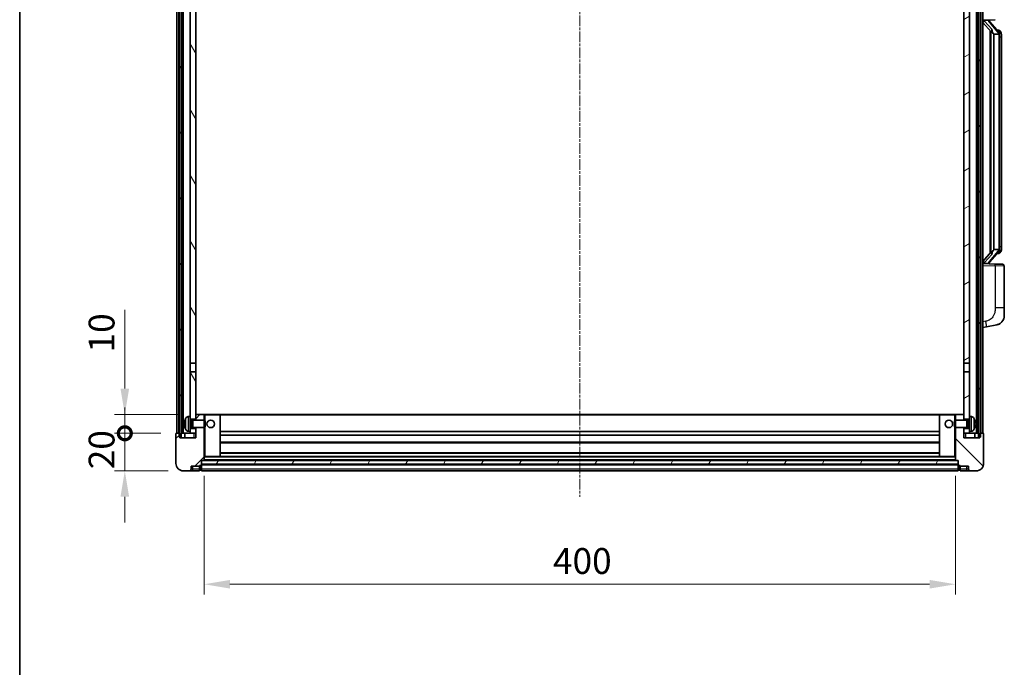
# Model space of a CAD drawing. Units: millimetres. Extents: x 4 to 12195, y 6 to 1552.
# Drawn here: x 1578 to 2102, y 942 to 1286 of the extents above; entities that cross this region are included whole.
import ezdxf

# ---------------------------------------------------------------- set-up
doc = ezdxf.new("R2010")
doc.units = ezdxf.units.MM
doc.linetypes.add('CHAIN', pattern=[0.3543, 0.2362, -0.0295, 0.0591, -0.0295])
for name, color, linetype, lineweight in [('Border (ISO)', 7, 'Continuous', 35), ('Centerline (ISO)', 131, 'Continuous', 18), ('Dimension (ISO)', 7, 'Continuous', 18), ('Dimension (ISO) @ 1', 7, 'Continuous', 18), ('Hatch (ISO)', 1, 'Continuous', 18), ('Visible (ISO)', 7, 'Continuous', 35), ('Visible Narrow (ISO)', 7, 'Continuous', 25)]:
    doc.layers.add(name, color=color, linetype=linetype, lineweight=lineweight)
doc.styles.add('Note Text (TK)', font='MS PGothic.ttf')
doc.dimstyles.new('Default - Method 1b (TK)', dxfattribs={"dimscale": 4, "dimtxt": 2.5, "dimasz": 2.5, "dimexe": 1, "dimexo": 1.5, "dimgap": 1, "dimtad": 1, "dimtoh": 1, "dimrnd": 1e-08, "dimdsep": 46, "dimtxsty": 'Note Text (TK)', "dimcen": 0.09, "dimdle": 5, "dimclrd": 100, "dimclre": 100, "dimclrt": 7, "dimadec": 1, "dimazin": 1, "dimtfac": 1, "dimtmove": 0, "dimatfit": 3, "dimfxl": 1, "dimtolj": 1, "dimlwd": -1, "dimlwe": -1, "dimarcsym": 0})
pattern_1 = [(60, (1497.802, -37.995), (-15.12297, 8.73126), [])]

# ---------------------------------------------------------------- blocks, each defined once
blk = doc.blocks.new('図面枠 tk図枠')
at = {"layer": 'Border (ISO)'}
blk.add_line((14.5, 289), (14.5, 8), dxfattribs=at)
blk = doc.blocks.new('_DotSmall')
at = {"color": 0, "linetype": 'ByBlock', "const_width": 0.5}
blk.add_lwpolyline([(-0.0625, 0, 1), (0.0625, 0, 1)], format="xyb", close=True, dxfattribs=at)
blk = doc.blocks.new('*D61')
at = {"layer": 'Defpoints', "color": 0}
for p in [(1633.52, 1066.18), (1661.02, 1066.18), (1664.77, 1046.18)]:
    blk.add_point(p, dxfattribs=at)
at = {"layer": 'Dimension (ISO)', "color": 100}
for p, q in [((1633.52, 1066.18), (1633.52, 1079.93)), ((1652.77, 1066.18), (1628.02, 1066.18)), ((1633.52, 1046.18), (1633.52, 1066.18)), ((1656.52, 1046.18), (1628.02, 1046.18)), ((1633.52, 1032.43), (1633.52, 1018.68))]:
    blk.add_line(p, q, dxfattribs=at)
blk.add_solid([(1631.23, 1032.43), (1635.81, 1032.43), (1633.52, 1046.18)], dxfattribs=at)
at = {"layer": 'Dimension (ISO)', "color": 100, "xscale": 13.75, "yscale": 13.75, "zscale": 13.75, "rotation": 270}
blk.add_blockref('_DotSmall', (1633.52, 1066.18), dxfattribs=at)
at = {"layer": 'Dimension (ISO)', "color": 7, "insert": (1621.15, 1047.04), "char_height": 13.75, "attachment_point": 4, "rotation": 90, "style": 'Note Text (TK)'}
blk.add_mtext('\\A1;20', dxfattribs=at)
blk = doc.blocks.new('*D62')
at = {"layer": 'Defpoints', "color": 0}
for p in [(1633.52, 1076.18), (1670.37, 1076.18), (1661.02, 1066.18)]:
    blk.add_point(p, dxfattribs=at)
at = {"layer": 'Dimension (ISO)', "color": 100}
for p, q in [((1633.52, 1089.93), (1633.52, 1131.87)), ((1662.12, 1076.18), (1628.02, 1076.18)), ((1633.52, 1066.18), (1633.52, 1076.18)), ((1652.77, 1066.18), (1628.02, 1066.18)), ((1633.52, 1066.18), (1633.52, 1052.43))]:
    blk.add_line(p, q, dxfattribs=at)
blk.add_solid([(1631.23, 1089.93), (1635.81, 1089.93), (1633.52, 1076.18)], dxfattribs=at)
at = {"layer": 'Dimension (ISO)', "color": 100, "xscale": 13.75, "yscale": 13.75, "zscale": 13.75, "rotation": 90}
blk.add_blockref('_DotSmall', (1633.52, 1066.18), dxfattribs=at)
at = {"layer": 'Dimension (ISO)', "color": 7, "insert": (1621.15, 1109.18), "char_height": 13.75, "attachment_point": 4, "rotation": 90, "style": 'Note Text (TK)'}
blk.add_mtext('\\A1;10', dxfattribs=at)
blk = doc.blocks.new('*D65')
at = {"layer": 'Defpoints', "color": 0}
for p in [(1675.77, 1051.88), (2075.77, 1051.88), (2075.77, 985.88)]:
    blk.add_point(p, dxfattribs=at)
at = {"layer": 'Dimension (ISO)', "color": 100}
for p, q in [((1675.77, 1043.63), (1675.77, 980.38)), ((2075.77, 1043.63), (2075.77, 980.38)), ((1689.52, 985.88), (2062.02, 985.88))]:
    blk.add_line(p, q, dxfattribs=at)
for points in [[(1689.52, 988.18), (1689.52, 983.59), (1675.77, 985.88)], [(2062.02, 988.18), (2062.02, 983.59), (2075.77, 985.88)]]:
    blk.add_solid(points, dxfattribs=at)
at = {"layer": 'Dimension (ISO)', "color": 7, "insert": (1861.48, 998.26), "char_height": 13.75, "attachment_point": 4, "style": 'Note Text (TK)'}
blk.add_mtext('\\A1;400', dxfattribs=at)

msp = doc.modelspace()

# ---------------------------------------------------------------- hatches: boundary and pattern name
at = {"layer": 'Hatch (ISO)'}
h = msp.add_hatch(dxfattribs=at)
h.set_pattern_fill('ANSI31', color=256, scale=139.7, angle=14.999978, style=0)
h.set_pattern_definition(pattern_1)
h.paths.add_polyline_path([(2088.0219, 1383.6845), (2088.0219, 1064.1845), (2088.7719, 1064.1845), (2089.0219, 1064.1845), (2089.0219, 1066.1845), (2089.0219, 1383.6845)])
h.paths.add_polyline_path([(1662.5219, 1383.6845), (1662.5219, 1066.1845), (1662.5219, 1064.1845), (1662.7719, 1064.1845), (1663.5219, 1064.1845), (1663.5219, 1383.6845)])
h = msp.add_hatch(dxfattribs=at)
h.set_pattern_fill('ANSI31', color=256, scale=139.7, angle=75.000175, style=0)
h.set_pattern_definition([(120.0002, (1497.802, -37.995), (-15.12294, -8.7313), [])])
h.paths.add_polyline_path([(1668.2719, 1340.9345), (1671.2719, 1340.9345), (1671.2719, 1383.6845), (1668.2719, 1383.6845)])
h.paths.add_polyline_path([(1668.2719, 1103.4345), (1671.2719, 1103.4345), (1671.2719, 1336.4345), (1668.2719, 1336.4345)])
h.paths.add_polyline_path([(1668.2719, 1075.1845), (1668.2719, 1073.6845), (1671.2719, 1073.6845), (1671.2719, 1076.0845), (1671.2719, 1098.9345), (1668.2719, 1098.9345)])
h.paths.add_polyline_path([(1668.2719, 1068.6845), (1668.2719, 1067.1845), (1668.2719, 1066.1845), (1671.2719, 1066.1845), (1671.2719, 1068.6845)])
h = msp.add_hatch(dxfattribs=at)
h.set_pattern_fill('ANSI31', color=256, scale=139.7, angle=-14.999978, style=0)
h.set_pattern_definition([(30, (1497.802, -37.995), (-8.73126, 15.12297), [])])
h.paths.add_polyline_path([(2080.2719, 1340.9345), (2083.2719, 1340.9345), (2083.2719, 1383.6845), (2080.2719, 1383.6845)])
h.paths.add_polyline_path([(2083.2719, 1336.4345), (2080.2719, 1336.4345), (2080.2719, 1103.4345), (2083.2719, 1103.4345)])
h.paths.add_polyline_path([(2083.2719, 1073.6845), (2083.2719, 1075.1845), (2083.2719, 1098.9345), (2080.2719, 1098.9345), (2080.2719, 1076.0845), (2080.2719, 1073.6845)])
h.paths.add_polyline_path([(2083.2719, 1067.1845), (2083.2719, 1068.6845), (2080.2719, 1068.6845), (2080.2719, 1066.1845), (2083.2719, 1066.1845)])
h = msp.add_hatch(dxfattribs=at)
h.set_pattern_fill('ANSI31', color=256, scale=139.7, style=0)
h.set_pattern_definition([(45, (1497.802, -37.995), (-12.34785, 12.34785), [])])
edge = h.paths.add_edge_path()
edge.add_ellipse((1674.0219, 1049.2345), major_axis=(0, -0.25), ratio=1, start_angle=0, end_angle=90)
edge.add_line((1674.2719, 1049.2345), (1674.2719, 1049.6845))
edge.add_line((1674.2719, 1049.6845), (1674.2719, 1051.6845))
edge.add_line((1674.2719, 1051.6845), (1674.2719, 1051.7845))
edge.add_line((1674.2719, 1051.7845), (1675.6719, 1051.7845))
edge.add_ellipse((1675.6719, 1051.8845), major_axis=(0, -0.1), ratio=1, start_angle=0, end_angle=90)
edge.add_line((1675.7719, 1051.8845), (1675.7719, 1069.1845))
edge.add_line((1675.7719, 1069.1845), (1671.2719, 1069.1845))
edge.add_line((1671.2719, 1069.1845), (1671.2719, 1068.6845))
edge.add_line((1671.2719, 1068.6845), (1671.2719, 1066.1845))
edge.add_line((1671.2719, 1066.1845), (1671.2719, 1063.6845))
edge.add_line((1671.2719, 1063.6845), (1662.7719, 1063.6845))
edge.add_line((1662.7719, 1063.6845), (1662.7719, 1064.1845))
edge.add_line((1662.7719, 1064.1845), (1662.7719, 1066.1845))
edge.add_line((1662.7719, 1066.1845), (1662.5219, 1066.1845))
edge.add_line((1662.5219, 1066.1845), (1661.0219, 1066.1845))
edge.add_ellipse((1661.0219, 1065.9345), major_axis=(0, 0.25), ratio=1, start_angle=0, end_angle=90)
edge.add_line((1660.7719, 1065.9345), (1660.7719, 1050.1845))
edge.add_ellipse((1664.7719, 1050.1845), major_axis=(-4, 0), ratio=1, start_angle=0, end_angle=90)
edge.add_line((1664.7719, 1046.1845), (1667.7719, 1046.1845))
edge.add_ellipse((1667.7719, 1047.1845), major_axis=(0, -1), ratio=1, start_angle=0, end_angle=90)
edge.add_line((1668.7719, 1047.1845), (1668.7719, 1048.6845))
edge.add_line((1668.7719, 1048.6845), (1673.2719, 1048.6845))
edge.add_line((1673.2719, 1048.6845), (1673.2719, 1048.9845))
edge.add_line((1673.2719, 1048.9845), (1674.0219, 1048.9845))
edge = h.paths.add_edge_path()
edge.add_ellipse((1675.6719, 1076.0845), major_axis=(0.1, 0), ratio=1, start_angle=0, end_angle=90)
edge.add_line((1675.6719, 1076.1845), (1671.3719, 1076.1845))
edge.add_ellipse((1671.3719, 1076.0845), major_axis=(0, 0.1), ratio=1, start_angle=0, end_angle=90)
edge.add_line((1671.2719, 1076.0845), (1671.2719, 1073.6845))
edge.add_line((1671.2719, 1073.6845), (1671.2719, 1073.1845))
edge.add_line((1671.2719, 1073.1845), (1675.7719, 1073.1845))
edge.add_line((1675.7719, 1073.1845), (1675.7719, 1076.0845))
h = msp.add_hatch(dxfattribs=at)
h.set_pattern_fill('ANSI31', color=256, scale=139.7, angle=90.00021, style=0)
h.set_pattern_definition([(135.0002, (1497.802, -37.995), (-12.3478, -12.3479), [])])
edge = h.paths.add_edge_path()
edge.add_ellipse((2077.5219, 1049.2345), major_axis=(-0.25, 0), ratio=1, start_angle=0, end_angle=90)
edge.add_line((2077.5219, 1048.9845), (2078.2719, 1048.9845))
edge.add_line((2078.2719, 1048.9845), (2078.2719, 1048.6845))
edge.add_line((2078.2719, 1048.6845), (2082.7719, 1048.6845))
edge.add_line((2082.7719, 1048.6845), (2082.7719, 1047.1845))
edge.add_ellipse((2083.7719, 1047.1845), major_axis=(-1, 0), ratio=1, start_angle=0, end_angle=90)
edge.add_line((2083.7719, 1046.1845), (2086.7719, 1046.1845))
edge.add_ellipse((2086.7719, 1050.1845), major_axis=(0, -4), ratio=1, start_angle=0, end_angle=90)
edge.add_line((2090.7719, 1050.1845), (2090.7719, 1065.9345))
edge.add_ellipse((2090.5219, 1065.9345), major_axis=(0.25, 0), ratio=1, start_angle=0, end_angle=90)
edge.add_line((2090.5219, 1066.1845), (2089.0219, 1066.1845))
edge.add_line((2089.0219, 1066.1845), (2088.7719, 1066.1845))
edge.add_line((2088.7719, 1066.1845), (2088.7719, 1064.1845))
edge.add_line((2088.7719, 1064.1845), (2088.7719, 1063.6845))
edge.add_line((2088.7719, 1063.6845), (2080.2719, 1063.6845))
edge.add_line((2080.2719, 1063.6845), (2080.2719, 1066.1845))
edge.add_line((2080.2719, 1066.1845), (2080.2719, 1068.6845))
edge.add_line((2080.2719, 1068.6845), (2080.2719, 1069.1845))
edge.add_line((2080.2719, 1069.1845), (2075.7719, 1069.1845))
edge.add_line((2075.7719, 1069.1845), (2075.7719, 1051.8845))
edge.add_ellipse((2075.8719, 1051.8845), major_axis=(-0.1, 0), ratio=1, start_angle=0, end_angle=90)
edge.add_line((2075.8719, 1051.7845), (2077.2719, 1051.7845))
edge.add_line((2077.2719, 1051.7845), (2077.2719, 1051.6845))
edge.add_line((2077.2719, 1051.6845), (2077.2719, 1049.6845))
edge.add_line((2077.2719, 1049.6845), (2077.2719, 1049.2345))
edge = h.paths.add_edge_path()
edge.add_ellipse((2075.8719, 1076.0845), major_axis=(0, 0.1), ratio=1, start_angle=0, end_angle=90)
edge.add_line((2075.7719, 1076.0845), (2075.7719, 1073.1845))
edge.add_line((2075.7719, 1073.1845), (2080.2719, 1073.1845))
edge.add_line((2080.2719, 1073.1845), (2080.2719, 1073.6845))
edge.add_line((2080.2719, 1073.6845), (2080.2719, 1076.0845))
edge.add_ellipse((2080.1719, 1076.0845), major_axis=(0.1, 0), ratio=1, start_angle=0, end_angle=90)
edge.add_line((2080.1719, 1076.1845), (2075.8719, 1076.1845))
h = msp.add_hatch(dxfattribs=at)
h.set_pattern_fill('ANSI31', color=256, scale=139.7, angle=14.999978, style=0)
h.set_pattern_definition(pattern_1)
h.paths.add_polyline_path([(1674.2719, 1051.6845), (1674.2719, 1049.6845), (2077.2719, 1049.6845), (2077.2719, 1051.6845)])

# ---------------------------------------------------------------- linework, layer by layer
at = {"layer": 'Centerline (ISO)', "linetype": 'CHAIN', "ltscale": 23.990969}
msp.add_line((1875.7719, 1398.9345), (1875.7719, 1032.4345), dxfattribs=at)
at = {"layer": 'Visible (ISO)'}
for p, q in [((1661.2719, 1066.1845), (1661.2719, 1383.6845)), ((1662.2719, 1066.1845), (1662.2719, 1383.6845)), ((1662.5219, 1383.6845), (1662.5219, 1064.1845)), ((1663.5219, 1064.1845), (1663.5219, 1383.6845)), ((1663.6219, 1066.1845), (1663.6219, 1383.6845)), ((1664.6219, 1066.1845), (1664.6219, 1383.6845)), ((2086.9219, 1066.1845), (2086.9219, 1383.6845)), ((2087.9219, 1066.1845), (2087.9219, 1383.6845)), ((2088.0219, 1383.6845), (2088.0219, 1064.1845)), ((2089.0219, 1064.1845), (2089.0219, 1383.6845)), ((2089.2719, 1066.1845), (2089.2719, 1383.6845)), ((2090.2719, 1066.1845), (2090.2719, 1383.6845)), ((1668.2719, 1336.4345), (1668.2719, 1103.4345)), ((1671.2719, 1103.4345), (1671.2719, 1336.4345)), ((2080.2719, 1336.4345), (2080.2719, 1103.4345)), ((2083.2719, 1103.4345), (2083.2719, 1336.4345)), ((2090.2719, 1285.9345), (2096.9464, 1286.1676)), ((2090.2719, 1284.745), (2094.7047, 1279.6458)), ((2091.2719, 1285.9445), (2093.2719, 1285.9445)), ((2093.7719, 1285.8711), (2093.7719, 1286.0567)), ((2093.7719, 1285.6654), (2093.7719, 1285.8711)), ((2098.7814, 1279.5288), (2094.0172, 1285.0093)), ((2094.2719, 1280.1436), (2094.2719, 1162.2254)), ((2094.6719, 1279.6834), (2094.6719, 1162.6855)), ((2098.7026, 1280.6195), (2097.8333, 1280.6195)), ((2099.5361, 1280.1849), (2099.4573, 1280.2755)), ((2096.2719, 1278.4445), (2096.1869, 1278.5154)), ((2098.7545, 1278.4445), (2096.2719, 1278.4445)), ((2096.2719, 1278.4445), (2096.2719, 1163.9245)), ((2099.2719, 1164.1522), (2099.2719, 1278.2167)), ((2100.2719, 1276.8695), (2100.2719, 1278.2167)), ((2100.2719, 1165.4995), (2100.2719, 1276.8695)), ((2096.1869, 1163.8536), (2096.2719, 1163.9245)), ((2096.2719, 1163.9245), (2098.7545, 1163.9245)), ((2100.2719, 1164.1522), (2100.2719, 1165.4995)), ((2094.7047, 1162.7232), (2090.2719, 1157.6239)), ((2094.0172, 1157.3596), (2098.7814, 1162.8401)), ((2098.7026, 1161.7495), (2097.8333, 1161.7495)), ((2099.4573, 1162.0934), (2099.5361, 1162.1841)), ((2096.9464, 1156.2014), (2090.2719, 1156.4345)), ((2091.2719, 1156.4245), (2093.2719, 1156.4245)), ((2093.7719, 1156.4979), (2093.7719, 1156.7036)), ((2093.7719, 1156.3123), (2093.7719, 1156.4979)), ((2096.9464, 1156.2014), (2100.8068, 1156.0666)), ((2101.7719, 1132.9242), (2101.7719, 1155.0672)), ((2101.7719, 1132.9242), (2101.7719, 1128.7915)), ((2090.2719, 1122.4345), (2092.3671, 1122.8417)), ((2092.3671, 1122.8417), (2097.726, 1123.8834)), ((1668.2719, 1103.4345), (1671.2719, 1103.4345)), ((1668.2719, 1098.9345), (1668.2719, 1103.4345)), ((1671.2719, 1103.4345), (1671.2719, 1098.9345)), ((2080.2719, 1103.4345), (2083.2719, 1103.4345)), ((2080.2719, 1098.9345), (2080.2719, 1103.4345)), ((2083.2719, 1103.4345), (2083.2719, 1098.9345)), ((1671.2719, 1098.9345), (1668.2719, 1098.9345)), ((1668.2719, 1098.9345), (1668.2719, 1075.1845)), ((1671.2719, 1073.6845), (1671.2719, 1098.9345)), ((2080.2719, 1098.9345), (2080.2719, 1073.6845)), ((2083.2719, 1098.9345), (2080.2719, 1098.9345)), ((2083.2719, 1075.1845), (2083.2719, 1098.9345)), ((1667.213, 1075.0918), (1668.2719, 1075.1845)), ((1668.2719, 1067.1845), (1668.2719, 1075.1845)), ((1671.3719, 1076.1845), (1671.2719, 1076.1845)), ((1671.2719, 1076.0845), (1671.2719, 1073.1845)), ((1675.6719, 1076.1845), (1671.3719, 1076.1845)), ((1676.2719, 1076.1845), (1675.6719, 1076.1845)), ((1675.7719, 1073.1845), (1675.7719, 1076.0845)), ((1684.1719, 1076.1845), (1676.2719, 1076.1845)), ((2067.3719, 1076.1845), (1684.1719, 1076.1845)), ((1684.2719, 1053.8845), (1684.2719, 1076.0845)), ((2067.2719, 1076.0845), (2067.2719, 1053.8845)), ((2075.2719, 1076.1845), (2067.3719, 1076.1845)), ((2075.8719, 1076.1845), (2075.2719, 1076.1845)), ((2075.7719, 1076.0845), (2075.7719, 1073.1845)), ((2080.1719, 1076.1845), (2075.8719, 1076.1845)), ((2080.2719, 1076.1845), (2080.1719, 1076.1845)), ((2080.2719, 1073.1845), (2080.2719, 1076.0845)), ((2083.2719, 1075.1845), (2083.2719, 1067.1845)), ((2084.3309, 1075.0918), (2083.2719, 1075.1845)), ((1665.5579, 1071.4668), (1665.5579, 1070.9022)), ((1668.2719, 1073.6845), (1671.2719, 1073.6845)), ((1668.2719, 1072.9697), (1669.2425, 1072.9697)), ((1669.2425, 1072.9697), (1669.6719, 1073.1845)), ((1669.2425, 1069.3992), (1669.2425, 1072.9697)), ((1669.6719, 1069.1845), (1669.6719, 1073.1845)), ((1669.6719, 1073.1845), (1675.8424, 1073.1845)), ((1675.8424, 1069.1845), (1675.8424, 1073.1845)), ((1676.2719, 1072.7551), (1675.8424, 1073.1845)), ((1676.2719, 1069.6139), (1675.8424, 1069.1845)), ((1676.2719, 1072.7551), (1676.2719, 1069.6139)), ((2075.2719, 1072.7551), (2075.7015, 1073.1845)), ((2075.2719, 1069.6139), (2075.2719, 1072.7551)), ((2075.2719, 1069.6139), (2075.7015, 1069.1845)), ((2075.7015, 1073.1845), (2075.7015, 1069.1845)), ((2081.8719, 1073.1845), (2075.7015, 1073.1845)), ((2080.2719, 1073.6845), (2083.2719, 1073.6845)), ((2081.8719, 1073.1845), (2081.8719, 1069.1845)), ((2082.3014, 1072.9697), (2081.8719, 1073.1845)), ((2082.3014, 1072.9697), (2082.3014, 1069.3992)), ((2083.2719, 1072.9697), (2082.3014, 1072.9697)), ((2085.9859, 1070.9022), (2085.9859, 1071.4668)), ((1660.7719, 1065.9345), (1660.7719, 1050.1845)), ((1662.7719, 1066.1845), (1661.0219, 1066.1845)), ((1662.5219, 1064.1845), (1663.5219, 1064.1845)), ((1662.7719, 1063.6845), (1662.7719, 1066.1845)), ((1663.5219, 1066.1845), (1663.6219, 1066.1845)), ((1663.6219, 1066.1845), (1664.6219, 1066.1845)), ((1664.6219, 1066.1845), (1668.2719, 1066.1845)), ((1665.5219, 1066.1845), (1665.5219, 1063.6845)), ((1667.213, 1067.2771), (1668.2719, 1067.1845)), ((1668.2719, 1069.3992), (1669.2425, 1069.3992)), ((1671.2719, 1068.6845), (1668.2719, 1068.6845)), ((1668.2719, 1067.1845), (1668.2719, 1066.1845)), ((1668.2719, 1066.1845), (1671.2719, 1066.1845)), ((1669.2425, 1069.3992), (1669.6719, 1069.1845)), ((1669.6719, 1069.1845), (1675.8424, 1069.1845)), ((1671.2719, 1069.1845), (1671.2719, 1063.6845)), ((1671.2719, 1066.1845), (1671.2719, 1068.6845)), ((1675.7719, 1051.8845), (1675.7719, 1069.1845)), ((2067.2719, 1067.1845), (1684.2719, 1067.1845)), ((2067.2719, 1065.1845), (1684.2719, 1065.1845)), ((2081.8719, 1069.1845), (2075.7015, 1069.1845)), ((2075.7719, 1069.1845), (2075.7719, 1051.8845)), ((2080.2719, 1063.6845), (2080.2719, 1069.1845)), ((2080.2719, 1068.6845), (2080.2719, 1066.1845)), ((2083.2719, 1068.6845), (2080.2719, 1068.6845)), ((2080.2719, 1066.1845), (2083.2719, 1066.1845)), ((2082.3014, 1069.3992), (2081.8719, 1069.1845)), ((2083.2719, 1069.3992), (2082.3014, 1069.3992)), ((2084.3309, 1067.2771), (2083.2719, 1067.1845)), ((2083.2719, 1066.1845), (2083.2719, 1067.1845)), ((2083.2719, 1066.1845), (2086.9219, 1066.1845)), ((2086.0219, 1066.1845), (2086.0219, 1063.6845)), ((2086.9219, 1066.1845), (2087.9219, 1066.1845)), ((2087.9219, 1066.1845), (2088.0219, 1066.1845)), ((2088.0219, 1064.1845), (2089.0219, 1064.1845)), ((2090.5219, 1066.1845), (2088.7719, 1066.1845)), ((2088.7719, 1066.1845), (2088.7719, 1063.6845)), ((2090.7719, 1050.1845), (2090.7719, 1065.9345)), ((1671.2719, 1063.6845), (1662.7719, 1063.6845)), ((2067.2719, 1061.1845), (1684.2719, 1061.1845)), ((2088.7719, 1063.6845), (2080.2719, 1063.6845)), ((1675.7719, 1053.7845), (1676.2719, 1053.7845)), ((1676.2719, 1053.7845), (1684.1719, 1053.7845)), ((2067.3719, 1053.7845), (1684.1719, 1053.7845)), ((2067.2719, 1055.7845), (1684.2719, 1055.7845)), ((2067.3719, 1053.7845), (2075.2719, 1053.7845)), ((2075.2719, 1053.7845), (2075.7719, 1053.7845)), ((1668.7719, 1047.1845), (1668.7719, 1048.6845)), ((1668.7719, 1048.6845), (1673.2719, 1048.6845)), ((1673.2719, 1048.6845), (1673.2719, 1048.9845)), ((1673.2719, 1048.9845), (1674.0219, 1048.9845)), ((1673.2719, 1047.1845), (1673.2719, 1048.6845)), ((1674.2719, 1049.2345), (1674.2719, 1051.7845)), ((1674.2719, 1051.7845), (1675.6719, 1051.7845)), ((1674.2719, 1051.6845), (1674.2719, 1049.6845)), ((2077.2719, 1051.6845), (1674.2719, 1051.6845)), ((1674.2719, 1049.6845), (2077.2719, 1049.6845)), ((2077.2719, 1049.5845), (1674.2719, 1049.5845)), ((1674.2719, 1049.2345), (1674.2719, 1047.1845)), ((2075.8719, 1051.7845), (1675.6719, 1051.7845)), ((2075.8719, 1051.7845), (2077.2719, 1051.7845)), ((2077.2719, 1051.7845), (2077.2719, 1049.2345)), ((2077.2719, 1049.6845), (2077.2719, 1051.6845)), ((2077.2719, 1047.1845), (2077.2719, 1049.2345)), ((2077.5219, 1048.9845), (2078.2719, 1048.9845)), ((2078.2719, 1048.9845), (2078.2719, 1048.6845)), ((2078.2719, 1048.6845), (2082.7719, 1048.6845)), ((2078.2719, 1048.6845), (2078.2719, 1047.1845)), ((2082.7719, 1048.6845), (2082.7719, 1047.1845)), ((1664.7719, 1046.1845), (1667.7719, 1046.1845)), ((1667.7719, 1046.1845), (1669.7719, 1046.1845)), ((1669.7719, 1046.1845), (1673.2719, 1046.1845)), ((1673.2719, 1047.1845), (1673.2719, 1046.1845)), ((1674.0219, 1046.4845), (1673.2719, 1046.4845)), ((1674.2719, 1046.1845), (1674.2719, 1047.1845)), ((2077.2719, 1046.1845), (1674.2719, 1046.1845)), ((2077.2719, 1047.1845), (2077.2719, 1046.1845)), ((2077.5219, 1046.4845), (2078.2719, 1046.4845)), ((2078.2719, 1046.1845), (2078.2719, 1047.1845)), ((2078.2719, 1046.1845), (2081.7719, 1046.1845)), ((2081.7719, 1046.1845), (2083.7719, 1046.1845)), ((2083.7719, 1046.1845), (2086.7719, 1046.1845))]:
    msp.add_line(p, q, dxfattribs=at)
for centre in [(1679.2719, 1071.1845), (2072.2719, 1071.1845)]:
    msp.add_circle(centre, 2, dxfattribs=at)
for centre, radius, start, end in [((2094.7719, 1285.6654), 1, 180, 221), ((2098.7026, 1279.6195), 1, 41, 90), ((2097.2719, 1278.2167), 2, 5.907532, 41), ((2097.2719, 1278.2167), 2, 0, 5.907532), ((2097.2719, 1164.1522), 2, 319, 354.092468), ((2097.2719, 1164.1522), 2, 354.092468, 0), ((2098.7026, 1162.7495), 1, 270, 319), ((2094.7719, 1156.7036), 1, 139, 180), ((2100.7719, 1155.0672), 1, 0, 88), ((2096.7719, 1128.7915), 5, 318.90433, 0), ((1667.3524, 1073.4979), 1.6, 95, 151.827266), ((1671.3719, 1076.0845), 0.1, 90, 180), ((1675.6719, 1076.0845), 0.1, 0, 90), ((1684.1719, 1076.0845), 0.1, 0, 90), ((2067.3719, 1076.0845), 0.1, 90, 180), ((2075.8719, 1076.0845), 0.1, 90, 180), ((2080.1719, 1076.0845), 0.1, 0, 90), ((2084.1914, 1073.4979), 1.6, 28.172734, 85), ((1665.6825, 1073.3691), 0.1246, 159.960393, 178.185174), ((1671.6719, 1071.1845), 6.5, 151.827266, 159.960393), ((2079.8719, 1071.1845), 6.5, 20.039607, 28.172734), ((2085.8613, 1073.3691), 0.1246, 1.814826, 20.039607), ((1661.0219, 1065.9345), 0.25, 90, 180), ((1665.6825, 1068.9998), 0.1246, 181.814826, 200.039607), ((1671.6719, 1071.1845), 6.5, 200.039607, 208.172734), ((1667.3524, 1068.871), 1.6, 208.172734, 265), ((2084.1914, 1068.871), 1.6, 275, 331.827266), ((2079.8719, 1071.1845), 6.5, 331.827266, 339.960393), ((2085.8613, 1068.9998), 0.1246, 339.960393, 358.185174), ((2090.5219, 1065.9345), 0.25, 0, 90), ((1684.1719, 1053.8845), 0.1, 270, 0), ((2067.3719, 1053.8845), 0.1, 180, 270), ((1664.7719, 1050.1845), 4, 180, 270), ((1674.0219, 1049.2345), 0.25, 270, 0), ((1675.6719, 1051.8845), 0.1, 270, 0), ((2075.8719, 1051.8845), 0.1, 180, 270), ((2077.5219, 1049.2345), 0.25, 180, 270), ((2086.7719, 1050.1845), 4, 270, 0), ((1667.7719, 1047.1845), 1, 270, 0), ((1674.0219, 1046.7345), 0.25, 270, 0), ((2077.5219, 1046.7345), 0.25, 180, 270), ((2083.7719, 1047.1845), 1, 180, 270)]:
    msp.add_arc(centre, radius, start, end, dxfattribs=at)
for centre, major_axis, ratio, start_param, end_param in [((2091.2719, 1285.7977), (-1, 0), 0.14676884, 4.71238898, 6.28318531), ((2091.2719, 1285.1189), (-0.9955, -0.3722), 0.25438663, 4.61756297, 6.18835929), ((2093.2719, 1285.8711), (0.5, 0), 0.14676884, 0, 1.57079633), ((2096.6719, 1284.983), (0, -6.6667), 0.3, 5.34289009, 6.03820664), ((2096.6719, 1157.386), (0, 6.6667), 0.3, 0.24497866, 0.94029521), ((2091.2719, 1157.25), (0.9955, -0.3722), 0.25438663, 3.23641867, 4.807215), ((2091.2719, 1156.5712), (-1, 0), 0.14676884, 0, 1.57079633), ((2093.2719, 1156.4979), (0.5, 0), 0.14676884, 4.71238898, 6.28318531), ((1671.6597, 1071.1773), (-3.2829, 5.6083), 0.99488747, 0.69485901, 0.93384331), ((1671.6597, 1071.0449), (-6.4737, 0.5671), 0.05101764, 0.10959827, 0.34858257), ((1671.6597, 1071.3241), (-6.4737, -0.5671), 0.05101764, 5.93460274, 6.17358703), ((1671.6597, 1071.1916), (3.2829, 5.6083), 0.99488747, 2.20774935, 2.44673364), ((2079.8842, 1071.1773), (-3.2829, -5.6083), 0.99488747, 2.20774935, 2.44673364), ((2079.8842, 1071.0449), (6.4737, 0.5671), 0.05101764, 5.93460274, 6.17358703), ((2079.8842, 1071.3241), (6.4737, -0.5671), 0.05101764, 0.10959827, 0.34858257), ((2079.8842, 1071.1916), (3.2829, -5.6083), 0.99488747, 0.69485901, 0.93384331)]:
    msp.add_ellipse(centre, major_axis=major_axis, ratio=ratio, start_param=start_param, end_param=end_param, dxfattribs=at)
for points, knots in [([(2095.0565, 1281.0527), (2095.0588, 1281.0421), (2095.0611, 1281.0316), (2095.113, 1280.7907), (2095.167, 1280.5081), (2095.167, 1280.2628), (2095.167, 1280.1882), (2095.1616, 1280.1066), (2095.1315, 1279.9548), (2095.1061, 1279.8851), (2095.0498, 1279.7838), (2095.0179, 1279.7432), (2094.953, 1279.6808), (2094.9203, 1279.6588), (2094.8303, 1279.6118), (2094.7752, 1279.6061), (2094.7247, 1279.6274), (2094.7137, 1279.6354), (2094.7047, 1279.6458)], [0.742305626, 0.742305626, 0.742305626, 0.742305626, 0.745632696, 0.745632696, 0.819200354, 0.819200354, 0.819200354, 0.841590598, 0.841590598, 0.863980841, 0.863980841, 0.882920663, 0.882920663, 0.901860485, 0.901860485, 0.943798526, 0.943798526, 0.958212109, 0.958212109, 0.958212109, 0.958212109]), ([(2100.2719, 1278.2167), (2100.2719, 1278.8106), (2100.1214, 1279.2147), (2099.8162, 1279.847), (2099.6453, 1280.0593), (2099.5361, 1280.1849)], [0, 0, 0, 0, 0.2061269, 0.2061269, 0.42564821, 0.42564821, 0.42564821, 0.42564821]), ([(2099.2613, 1278.4226), (2099.2613, 1278.4227), (2099.2613, 1278.4229), (2099.2599, 1278.4321), (2099.2469, 1278.4399), (2099.1979, 1278.4523), (2099.1615, 1278.4566), (2099.07, 1278.4609), (2099.0159, 1278.4608), (2098.8972, 1278.4561), (2098.8338, 1278.4516), (2098.7695, 1278.4452)], [-0.0778087689, -0.0778087689, -0.0778087689, -0.0778087689, -0.0774791395, -0.0774791395, -0.0585788033, -0.0585788033, -0.0389062325, -0.0389062325, -0.0193765361, -0.0193765361, 0, 0, 0, 0]), ([(2099.2613, 1163.9464), (2099.2613, 1163.9462), (2099.2613, 1163.9461), (2099.2599, 1163.9369), (2099.2469, 1163.9291), (2099.1979, 1163.9167), (2099.1615, 1163.9123), (2099.07, 1163.9081), (2099.0159, 1163.9082), (2098.8972, 1163.9128), (2098.8338, 1163.9173), (2098.7695, 1163.9237)], [-0.0003297628, -0.0003297628, -0.0003297628, -0.0003297628, 0, 0, 0.0189079865, 0.0189079865, 0.0385885202, 0.0385885202, 0.0581261217, 0.0581261217, 0.0775105008, 0.0775105008, 0.0775105008, 0.0775105008]), ([(2099.5361, 1162.1841), (2099.5904, 1162.2466), (2099.6598, 1162.3313), (2099.8268, 1162.5716), (2099.9274, 1162.7377), (2100.0988, 1163.1286), (2100.1728, 1163.3426), (2100.2517, 1163.7669), (2100.2719, 1163.9479), (2100.2719, 1164.1522)], [0, 0, 0, 0, 0.109280085, 0.109280085, 0.240591253, 0.240591253, 0.354088722, 0.354088722, 0.425024641, 0.425024641, 0.425024641, 0.425024641]), ([(2094.7047, 1162.7232), (2094.7137, 1162.7335), (2094.7247, 1162.7416), (2094.7752, 1162.7629), (2094.8303, 1162.7572), (2094.9203, 1162.7102), (2094.953, 1162.6881), (2095.0179, 1162.6258), (2095.0498, 1162.5851), (2095.1061, 1162.4839), (2095.1315, 1162.4141), (2095.1616, 1162.2624), (2095.167, 1162.1808), (2095.167, 1161.8947), (2095.1251, 1161.6491), (2095.0757, 1161.4055), (2095.0663, 1161.3613), (2095.0565, 1161.3163)], [0.219421737, 0.219421737, 0.219421737, 0.219421737, 0.23383532, 0.23383532, 0.275773361, 0.275773361, 0.294713183, 0.294713183, 0.313653005, 0.313653005, 0.336043248, 0.336043248, 0.358433491, 0.358433491, 0.421861067, 0.421861067, 0.435453192, 0.435453192, 0.435453192, 0.435453192]), ([(2100.54, 1125.5049), (2100.5205, 1125.4826), (2100.5015, 1125.4611), (2100.4606, 1125.4159), (2100.4394, 1125.3929), (2100.3749, 1125.3241), (2100.3295, 1125.2775), (2100.1923, 1125.1422), (2100.0952, 1125.0533), (2099.8688, 1124.8625), (2099.7362, 1124.7614), (2099.3958, 1124.528), (2099.1808, 1124.4032), (2098.7161, 1124.1769), (2098.4625, 1124.0783), (2098.0469, 1123.954), (2097.8868, 1123.9147), (2097.726, 1123.8834)], [0, 0, 0, 0, 0.010823116, 0.010823116, 0.021555164, 0.021555164, 0.042579621, 0.042579621, 0.082862142, 0.082862142, 0.132680778, 0.132680778, 0.206708077, 0.206708077, 0.289770927, 0.289770927, 0.340209224, 0.340209224, 0.340209224, 0.340209224]), ([(2099.0763, 1124.3541), (2098.8866, 1124.2557), (2098.6915, 1124.1699), (2098.2439, 1124.0057), (2097.9858, 1123.9339), (2097.726, 1123.8834)], [0.193034956, 0.193034956, 0.193034956, 0.193034956, 0.257659665, 0.257659665, 0.339004358, 0.339004358, 0.339004358, 0.339004358]), ([(2100.54, 1125.5049), (2100.5113, 1125.4721), (2100.4833, 1125.4407), (2100.4226, 1125.3747), (2100.3911, 1125.3413), (2100.2952, 1125.2426), (2100.2277, 1125.1767), (2100.136, 1125.0923), (2100.1141, 1125.0725), (2100.092, 1125.0529)], [0, 0, 0, 0, 0.0153264144, 0.0153264144, 0.0304667096, 0.0304667096, 0.0599334156, 0.0599334156, 0.0689999837, 0.0689999837, 0.0689999837, 0.0689999837]), ([(1665.2217, 1071.5724), (1665.2173, 1071.5749), (1665.2136, 1071.5858), (1665.209, 1071.624), (1665.2081, 1071.6515), (1665.2087, 1071.7134), (1665.2104, 1071.7519), (1665.2155, 1071.8239), (1665.2184, 1071.856), (1665.2217, 1071.8872)], [0, 0, 0, 0, 0.0125039067, 0.0125039067, 0.0250078135, 0.0250078135, 0.0375277995, 0.0375277995, 0.0466766392, 0.0466766392, 0.0466766392, 0.0466766392]), ([(1665.2217, 1070.4818), (1665.2173, 1070.5231), (1665.2136, 1070.5669), (1665.209, 1070.6466), (1665.2081, 1070.6825), (1665.2087, 1070.7385), (1665.2104, 1070.7622), (1665.2155, 1070.7882), (1665.2184, 1070.7946), (1665.2217, 1070.7965)], [0, 0, 0, 0, 0.0124997785, 0.0124997785, 0.0249995571, 0.0249995571, 0.0375236714, 0.0375236714, 0.0466766062, 0.0466766062, 0.0466766062, 0.0466766062]), ([(2086.3222, 1071.8872), (2086.3265, 1071.8458), (2086.3302, 1071.8021), (2086.3349, 1071.7224), (2086.3358, 1071.6864), (2086.3351, 1071.6305), (2086.3335, 1071.6068), (2086.3283, 1071.5808), (2086.3255, 1071.5743), (2086.3222, 1071.5724)], [0, 0, 0, 0, 0.0124997785, 0.0124997785, 0.0249995571, 0.0249995571, 0.0375236714, 0.0375236714, 0.0466766062, 0.0466766062, 0.0466766062, 0.0466766062]), ([(2086.3222, 1070.7965), (2086.3265, 1070.794), (2086.3302, 1070.7832), (2086.3349, 1070.7449), (2086.3358, 1070.7175), (2086.3351, 1070.6556), (2086.3335, 1070.617), (2086.3283, 1070.545), (2086.3255, 1070.513), (2086.3222, 1070.4818)], [0, 0, 0, 0, 0.0125039067, 0.0125039067, 0.0250078135, 0.0250078135, 0.0375277995, 0.0375277995, 0.0466766392, 0.0466766392, 0.0466766392, 0.0466766392])]:
    msp.add_open_spline(points, degree=3, knots=knots, dxfattribs=at)
for points in [[(2098.7695, 1278.4452), (2098.7644, 1278.4447), (2098.7593, 1278.4445), (2098.7545, 1278.4445)], [(2098.7545, 1163.9245), (2098.7593, 1163.9245), (2098.7644, 1163.9242), (2098.7695, 1163.9237)]]:
    msp.add_open_spline(points, degree=3, dxfattribs=at)
at = {"layer": 'Visible Narrow (ISO)'}
for p, q in [((2091.2719, 1285.9445), (2091.2719, 1285.9694)), ((2091.2719, 1285.4063), (2091.2719, 1285.9445)), ((2095.0565, 1281.0527), (2091.2719, 1285.4063)), ((2093.2719, 1286.0392), (2093.2719, 1285.9445)), ((2093.2719, 1285.9445), (2093.2719, 1285.8091)), ((2093.6399, 1284.825), (2098.404, 1279.3445)), ((2096.1869, 1163.8536), (2096.1869, 1278.5154)), ((2099.2719, 1278.2167), (2098.7719, 1278.2167)), ((2098.7719, 1278.2167), (2098.7719, 1164.1522)), ((2099.2719, 1279.034), (2099.2719, 1278.2167)), ((2100.2719, 1276.8695), (2099.2719, 1276.8695)), ((2099.2719, 1164.1522), (2098.7719, 1164.1522)), ((2099.2719, 1165.4995), (2100.2719, 1165.4995)), ((2099.2719, 1164.1522), (2099.2719, 1163.3349)), ((2091.2719, 1156.9627), (2095.0565, 1161.3163)), ((2098.404, 1163.0245), (2093.6399, 1157.544)), ((2090.2719, 1155.4351), (2096.9464, 1155.202)), ((2091.2719, 1156.4245), (2091.2719, 1156.9627)), ((2091.2719, 1156.3996), (2091.2719, 1156.4245)), ((2093.2719, 1156.5599), (2093.2719, 1156.4245)), ((2093.2719, 1156.4245), (2093.2719, 1156.3297)), ((2101.7719, 1155.0672), (2096.9464, 1155.202)), ((2096.9464, 1155.202), (2096.9464, 1132.9242)), ((2101.7719, 1132.9242), (2096.9464, 1132.9242)), ((2091.8994, 1125.7866), (2090.2719, 1125.4703)), ((1667.213, 1075.0918), (1667.213, 1067.2771)), ((1675.7719, 1076.0845), (1676.2719, 1076.0845)), ((1676.2719, 1076.1845), (1676.2719, 1076.0845)), ((1676.2719, 1076.0845), (1684.1719, 1076.0845)), ((1676.2719, 1072.7551), (1676.2719, 1076.0845)), ((1684.1719, 1076.0845), (1684.1719, 1076.1845)), ((1684.1719, 1076.0845), (1684.2719, 1076.0845)), ((1684.1719, 1076.0845), (1684.1719, 1053.8845)), ((2067.2719, 1075.8845), (1684.2719, 1075.8845)), ((2067.3719, 1076.0845), (2067.2719, 1076.0845)), ((2067.3719, 1076.1845), (2067.3719, 1076.0845)), ((2067.3719, 1053.8845), (2067.3719, 1076.0845)), ((2067.3719, 1076.0845), (2075.2719, 1076.0845)), ((2075.2719, 1076.1845), (2075.2719, 1076.0845)), ((2075.2719, 1076.0845), (2075.2719, 1072.7551)), ((2075.2719, 1076.0845), (2075.7719, 1076.0845)), ((2084.3309, 1067.2771), (2084.3309, 1075.0918)), ((1665.5655, 1073.4118), (1665.5655, 1073.3941)), ((1665.5655, 1071.4651), (1665.5655, 1070.9039)), ((1665.942, 1068.1156), (1665.942, 1074.2533)), ((1676.2719, 1053.8845), (1676.2719, 1069.6139)), ((2075.2719, 1069.6139), (2075.2719, 1053.8845)), ((2085.6019, 1074.2533), (2085.6019, 1068.1156)), ((2085.9784, 1073.3941), (2085.9784, 1073.4118)), ((2085.9784, 1070.9039), (2085.9784, 1071.4651)), ((1665.5655, 1068.9749), (1665.5655, 1068.9571)), ((1670.2719, 1066.1845), (1670.2719, 1063.6845)), ((2081.2719, 1063.6845), (2081.2719, 1066.1845)), ((2085.9784, 1068.9571), (2085.9784, 1068.9749)), ((2067.2719, 1061.4845), (1684.2719, 1061.4845)), ((1676.2719, 1053.8845), (1675.7719, 1053.8845)), ((1676.2719, 1053.8845), (1676.2719, 1053.7845)), ((1684.1719, 1053.8845), (1676.2719, 1053.8845)), ((1684.1719, 1053.8845), (1684.2719, 1053.8845)), ((1684.1719, 1053.7845), (1684.1719, 1053.8845)), ((2067.2719, 1055.4845), (1684.2719, 1055.4845)), ((2067.2719, 1053.8845), (2067.3719, 1053.8845)), ((2067.3719, 1053.8845), (2067.3719, 1053.7845)), ((2075.2719, 1053.8845), (2067.3719, 1053.8845)), ((2075.2719, 1053.7845), (2075.2719, 1053.8845)), ((2075.7719, 1053.8845), (2075.2719, 1053.8845)), ((1669.7719, 1047.1845), (1669.7719, 1048.6845)), ((1674.0219, 1048.9845), (1674.0219, 1047.1845)), ((2077.2719, 1049.2845), (1674.2719, 1049.2845)), ((2075.7719, 1053.4845), (1675.7719, 1053.4845)), ((2075.7719, 1052.0845), (1675.7719, 1052.0845)), ((2077.5219, 1047.1845), (2077.5219, 1048.9845)), ((2081.7719, 1047.1845), (2081.7719, 1048.6845)), ((1669.7719, 1047.1845), (1668.7719, 1047.1845)), ((1673.2719, 1047.1845), (1669.7719, 1047.1845)), ((1669.7719, 1046.1845), (1669.7719, 1047.1845)), ((1674.0219, 1047.1845), (1673.2719, 1047.1845)), ((1674.2719, 1047.1845), (1674.0219, 1047.1845)), ((1674.0219, 1046.4845), (1674.0219, 1047.1845)), ((2077.2719, 1047.1845), (1674.2719, 1047.1845)), ((2077.2719, 1047.1845), (2077.5219, 1047.1845)), ((2077.5219, 1047.1845), (2078.2719, 1047.1845)), ((2077.5219, 1047.1845), (2077.5219, 1046.4845)), ((2081.7719, 1047.1845), (2078.2719, 1047.1845)), ((2081.7719, 1046.1845), (2081.7719, 1047.1845)), ((2082.7719, 1047.1845), (2081.7719, 1047.1845))]:
    msp.add_line(p, q, dxfattribs=at)
for centre, start, end in [((2094.7719, 1285.8091), 180, 221), ((2097.2719, 1278.3604), 3.242335, 41), ((2097.2719, 1278.2167), 0, 8.733934), ((2097.2719, 1164.0086), 319, 356.757665), ((2097.2719, 1164.1522), 351.266066, 0), ((2094.7719, 1156.5599), 139, 180)]:
    msp.add_arc(centre, 1.5, start, end, dxfattribs=at)
for centre, major_axis, ratio, start_param, end_param in [((2093.2719, 1285.6654), (0.5, 0), 0.28734789, 0, 1.57079633), ((2093.6399, 1284.6813), (0.3774, 0.328), 0.22082359, 0, 1.3811443), ((2098.404, 1279.2008), (0.3774, 0.328), 0.22082359, 0, 1.3811443), ((2098.7814, 1279.5288), (0.7547, 0.6561), 0.98843646, 0, 0.86096541), ((2099.2719, 1278.2167), (1, 0), 0.81730076, 0, 1.57079633), ((2099.2719, 1164.1522), (1, 0), 0.81730076, 4.71238898, 6.28318531), ((2098.404, 1163.1682), (0.3774, -0.328), 0.22082359, 4.90204101, 6.28318531), ((2098.7814, 1162.8401), (0.7547, -0.6561), 0.98843646, 5.4222199, 6.28318531), ((2093.2719, 1156.7036), (0.5, 0), 0.28734789, 4.71238898, 6.28318531), ((2093.6399, 1157.6877), (0.3774, -0.328), 0.22082359, 4.90204101, 6.28318531), ((2096.9115, 1155.202), (0.0349, 0.9994), 0.03487826, 4.71360696, 6.28318531), ((2091.7947, 1125.7866), (0.5724, -2.9449), 0.03425905, 0, 1.56413714)]:
    msp.add_ellipse(centre, major_axis=major_axis, ratio=ratio, start_param=start_param, end_param=end_param, dxfattribs=at)
msp.add_open_spline([(2098.7026, 1280.6195), (2098.7025, 1280.6195), (2098.7285, 1280.5876), (2098.7814, 1280.5222)], degree=3, dxfattribs=at)
for points, knots in [([(2098.7814, 1280.5222), (2098.8542, 1280.4321), (2098.9681, 1280.2803), (2099.1716, 1279.8144), (2099.2719, 1279.5216), (2099.2719, 1279.034)], [-0.42564821, -0.42564821, -0.42564821, -0.42564821, -0.2061269, -0.2061269, 0, 0, 0, 0]), ([(2098.7814, 1161.8468), (2098.7312, 1161.7847), (2098.7052, 1161.7528), (2098.7026, 1161.7496), (2098.7026, 1161.7495), (2098.7026, 1161.7495)], [-0.318622721, -0.318622721, -0.318622721, -0.318622721, -0.167312443, -0.167312443, -0.159355581, -0.159355581, -0.159355581, -0.159355581]), ([(2099.2719, 1163.3349), (2099.2719, 1163.1672), (2099.2584, 1163.0248), (2099.2058, 1162.6963), (2099.1565, 1162.5365), (2099.0422, 1162.247), (2098.9752, 1162.1263), (2098.8638, 1161.9524), (2098.8176, 1161.8916), (2098.7814, 1161.8468)], [-0.425024641, -0.425024641, -0.425024641, -0.425024641, -0.354088722, -0.354088722, -0.240591253, -0.240591253, -0.109280085, -0.109280085, 0, 0, 0, 0]), ([(2096.9464, 1132.9242), (2096.9464, 1132.3878), (2096.9378, 1131.7526), (2096.8123, 1131.0524), (2096.6406, 1130.0939), (2096.2531, 1129.0435), (2095.6701, 1128.1834), (2095.113, 1127.3614), (2094.3716, 1126.702), (2093.6231, 1126.3221), (2093.0374, 1126.0248), (2092.4381, 1125.8913), (2091.8994, 1125.7866)], [0, 0, 0, 0, 0.21270217, 0.21270217, 0.21270217, 0.50389399, 0.50389399, 0.50389399, 0.78220336, 0.78220336, 0.78220336, 1, 1, 1, 1])]:
    msp.add_open_spline(points, degree=3, knots=knots, dxfattribs=at)

# ---------------------------------------------------------------- block references
at = {"xscale": 5.5, "yscale": 5.5, "zscale": 5.5}
msp.add_blockref('図面枠 tk図枠', (1497.8025, -37.995), dxfattribs=at)

# ---------------------------------------------------------------- dimensions: what is measured, and where the dimension line sits
at = {"layer": 'Dimension (ISO) @ 1', "color": 100}
for base, p1, p2, override, picture, middle in [((1633.5219, 1076.1845), (1661.0219, 1066.1845), (1670.3719, 1076.1845), {"dimscale": 1, "dimtxt": 13.75, "dimasz": 13.75, "dimexe": 5.5, "dimexo": 8.25, "dimgap": 5.5, "dimtoh": 0, "dimdec": 2, "dimblk1": 'DotSmall', "dimsah": 1, "dimcen": 0.495, "dimdle": 0, "dimtol": 0, "dimlim": 0, "dimtp": 0, "dimtm": 0, "dimtdec": 2, "dimtix": 0, "dimtofl": 1, "dimtmove": 0, "dimatfit": 1}, '*D62', (1633.5219, 1117.7782)), ((1633.5219, 1066.1845), (1664.7719, 1046.1845), (1661.0219, 1066.1845), {"dimscale": 1, "dimtxt": 13.75, "dimasz": 13.75, "dimexe": 5.5, "dimexo": 8.25, "dimgap": 5.5, "dimtoh": 0, "dimdec": 2, "dimblk2": 'DotSmall', "dimsah": 1, "dimcen": 0.495, "dimdle": 0, "dimtol": 0, "dimlim": 0, "dimtp": 0, "dimtm": 0, "dimtdec": 2, "dimtix": 0, "dimtofl": 1, "dimtmove": 0, "dimatfit": 1}, '*D61', (1633.5219, 1056.1845))]:
    dim = msp.add_linear_dim(base=base, p1=p1, p2=p2, angle=90, dimstyle='Default - Method 1b (TK)', override=override, dxfattribs=at)
    dim.commit()
    dim.dimension.update_dxf_attribs({"geometry": picture, "text_midpoint": middle, "dimtype": 128})
dim = msp.add_linear_dim(base=(2075.7719, 985.8845), p1=(1675.7719, 1051.8845), p2=(2075.7719, 1051.8845), dimstyle='Default - Method 1b (TK)', override={"dimscale": 1, "dimtxt": 13.75, "dimasz": 13.75, "dimexe": 5.5, "dimexo": 8.25, "dimgap": 5.5, "dimtoh": 0, "dimdec": 2, "dimcen": 0.495, "dimtol": 0, "dimlim": 0, "dimtp": 0, "dimtm": 0, "dimtdec": 2, "dimtix": 0, "dimtofl": 0, "dimtmove": 0, "dimatfit": 1}, dxfattribs=at)
dim.commit()
dim.dimension.update_dxf_attribs({"geometry": '*D65', "text_midpoint": (1875.7719, 985.8845), "dimtype": 128})

doc.saveas('drawing.dxf')
